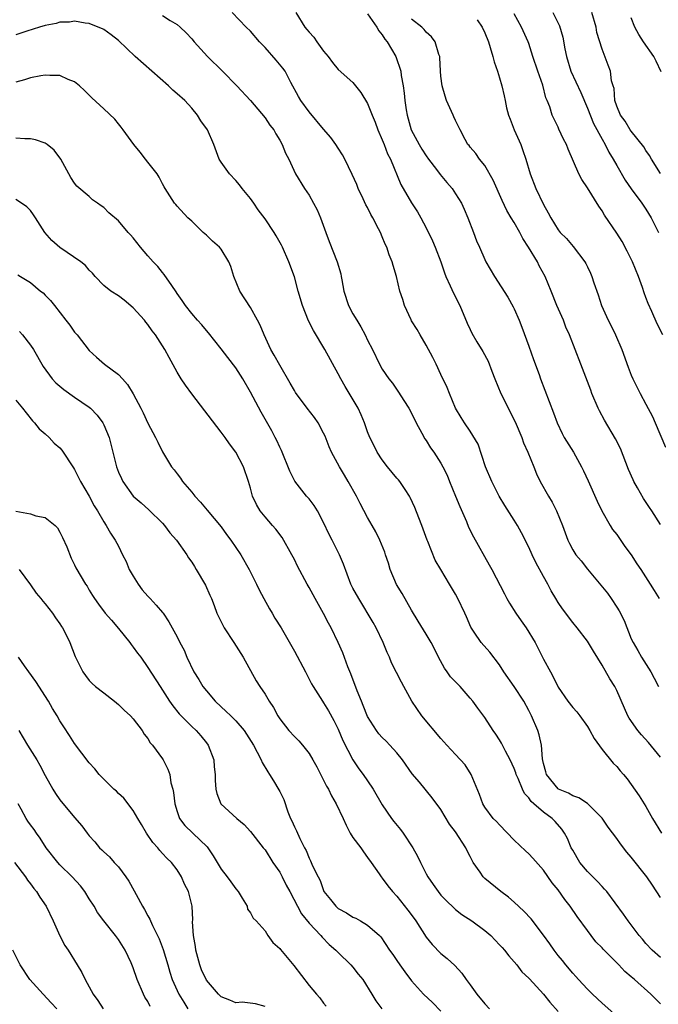
# Model space of a CAD drawing. Units: inches. Extents: x 2571000 to 2574000, y 1548000 to 1551000.
# Drawn here: x 2571164 to 2571251, y 1548432 to 1548566 of the extents above; entities that cross this region are included whole.
import ezdxf

# ---------------------------------------------------------------- set-up
doc = ezdxf.new("R2010")
doc.units = ezdxf.units.IN
doc.header["$MEASUREMENT"] = 0
doc.layers.add('LD25711548_2ft', color=43, linetype='Continuous')

msp = doc.modelspace()

# ---------------------------------------------------------------- linework, layer by layer
at = {"layer": 'LD25711548_2ft'}
for points, elevation in [([(2571251, 1548465.35), (2571249.34, 1548467.34), (2571248.4, 1548468.4), (2571247.91, 1548469), (2571246.7, 1548470.7), (2571246.54, 1548471), (2571246.05, 1548472.05), (2571245, 1548474.47), (2571244.73, 1548475), (2571244.05, 1548476.05), (2571243, 1548477.94), (2571241.83, 1548479.83), (2571241, 1548481.2), (2571239.61, 1548483), (2571239, 1548483.74), (2571237.59, 1548485.59), (2571237, 1548486.49), (2571236.69, 1548487), (2571236.05, 1548488.05), (2571235.58, 1548489), (2571235, 1548490.03), (2571233.95, 1548491.95), (2571233.45, 1548493), (2571233, 1548494.01), (2571231.99, 1548495.99), (2571231.44, 1548497), (2571231, 1548497.72), (2571229.71, 1548499.71), (2571228.97, 1548500.97), (2571227.94, 1548503), (2571227.08, 1548505), (2571226.07, 1548508.07), (2571225, 1548509.87), (2571224.22, 1548511), (2571223.75, 1548511.75), (2571223.01, 1548513), (2571222.17, 1548515), (2571221.84, 1548515.84), (2571221, 1548517.61), (2571220.38, 1548519), (2571219.92, 1548519.92), (2571219, 1548521.62), (2571218.19, 1548523), (2571217.76, 1548523.76), (2571217, 1548524.94), (2571216.94, 1548525.06), (2571216.05, 1548527), (2571215.82, 1548527.82), (2571215.42, 1548529), (2571214.93, 1548531), (2571214.47, 1548532.47), (2571214.36, 1548533), (2571213.94, 1548533.95), (2571213.62, 1548535), (2571213.41, 1548535.41), (2571213, 1548536.4), (2571212.74, 1548537), (2571212.49, 1548537.51), (2571211.71, 1548539), (2571211.45, 1548539.45), (2571211, 1548540.4), (2571210.78, 1548540.78), (2571210.41, 1548541.59), (2571209.72, 1548543), (2571209.52, 1548543.52), (2571208.91, 1548544.91), (2571207.89, 1548547), (2571207.58, 1548547.58), (2571207, 1548548.48), (2571206.68, 1548549), (2571205.97, 1548549.97), (2571205, 1548551.09), (2571203, 1548553.47), (2571201.88, 1548555), (2571201.56, 1548555.56), (2571200.52, 1548557.48), (2571199.73, 1548559), (2571199.44, 1548559.44), (2571198.51, 1548560.51), (2571197, 1548562.23), (2571196.25, 1548563), (2571195, 1548564.48), (2571194.44, 1548565), (2571192.5, 1548567)], 8296), ([(2571201.19, 1548567), (2571202.41, 1548565), (2571202.7, 1548564.7), (2571203, 1548564.33), (2571203.65, 1548563.65), (2571204.09, 1548563), (2571205, 1548561.73), (2571205.6, 1548561), (2571206.2, 1548560.2), (2571207, 1548559.24), (2571209, 1548557.46), (2571210.08, 1548556.08), (2571211, 1548554.58), (2571211.63, 1548553), (2571212.03, 1548552.03), (2571212.41, 1548551), (2571213, 1548549.66), (2571213.26, 1548549), (2571213.73, 1548547.73), (2571214.11, 1548547), (2571215.54, 1548543.54), (2571217, 1548541.03), (2571217.79, 1548539.79), (2571218.26, 1548539), (2571219, 1548537.64), (2571219.86, 1548535.86), (2571220.21, 1548535), (2571220.98, 1548533), (2571221.5, 1548531.5), (2571221.7, 1548531), (2571222.29, 1548529.71), (2571222.71, 1548528.71), (2571223.57, 1548527), (2571224.6, 1548524.6), (2571225, 1548523.73), (2571225.24, 1548523.24), (2571225.93, 1548522.07), (2571226.75, 1548520.75), (2571227.44, 1548519.44), (2571227.94, 1548518.06), (2571228.35, 1548517), (2571229.18, 1548515), (2571231.14, 1548511.14), (2571232.05, 1548509), (2571232.29, 1548508.29), (2571232.86, 1548507), (2571233.67, 1548505), (2571234.06, 1548504.06), (2571234.57, 1548503), (2571235.69, 1548501), (2571236.18, 1548500.18), (2571236.8, 1548499), (2571237.62, 1548497), (2571237.98, 1548495.98), (2571238.34, 1548495), (2571238.55, 1548494.55), (2571239, 1548493.67), (2571239.43, 1548493), (2571240.15, 1548492.15), (2571241, 1548491.04), (2571242.85, 1548488.85), (2571243.74, 1548487.74), (2571244.26, 1548487), (2571245, 1548485.86), (2571245.33, 1548485.33), (2571246, 1548484), (2571247, 1548481.51), (2571247.23, 1548481), (2571247.9, 1548479.9), (2571248.4, 1548479), (2571249.67, 1548477), (2571250.13, 1548476.13), (2571250.69, 1548475)], 8298), ([(2571251.29, 1548523), (2571250.51, 1548524.51), (2571249.78, 1548526.22), (2571249.28, 1548527.28), (2571249, 1548528.11), (2571248.75, 1548528.75), (2571248.51, 1548529.49), (2571247.97, 1548531), (2571247.17, 1548533), (2571247, 1548533.36), (2571246.44, 1548534.44), (2571245.74, 1548535.74), (2571245, 1548536.9), (2571243.36, 1548539.36), (2571243, 1548539.95), (2571242.57, 1548540.57), (2571241, 1548543.08), (2571240.24, 1548544.24), (2571239.82, 1548545), (2571238.38, 1548548.38), (2571238.14, 1548549), (2571237.75, 1548549.75), (2571237.11, 1548551.11), (2571237, 1548551.38), (2571236.19, 1548553), (2571235.88, 1548554.12), (2571235.53, 1548555), (2571235.35, 1548555.35), (2571234.92, 1548557.08), (2571234.22, 1548559), (2571233.57, 1548561), (2571233, 1548562.79), (2571232.92, 1548563), (2571232.01, 1548565), (2571231, 1548566.85)], 8306), ([(2571236.3, 1548567), (2571237.21, 1548565.21), (2571237.65, 1548563.65), (2571237.94, 1548562.06), (2571238.15, 1548561), (2571238.76, 1548559), (2571240.09, 1548556.09), (2571241, 1548553.96), (2571241.85, 1548551.85), (2571243, 1548549.72), (2571243.42, 1548549), (2571243.94, 1548547.94), (2571244.53, 1548547), (2571245, 1548546.14), (2571246.14, 1548544.14), (2571246.97, 1548542.97), (2571248.45, 1548541), (2571249, 1548540.19), (2571249.71, 1548539), (2571250.69, 1548537)], 8308), ([(2571250.97, 1548545.03), (2571249.76, 1548547), (2571249.49, 1548547.49), (2571249, 1548548.16), (2571248.69, 1548548.69), (2571247, 1548550.81), (2571246.86, 1548551), (2571246.17, 1548552.17), (2571245.52, 1548553), (2571245, 1548554.24), (2571244.76, 1548555), (2571244.64, 1548556.64), (2571244.51, 1548557), (2571244.31, 1548557.68), (2571244.15, 1548559), (2571243.82, 1548559.82), (2571243, 1548562), (2571242.31, 1548564.31), (2571242.18, 1548565), (2571241.59, 1548567)], 8310), ([(2571251, 1548446.19), (2571249.9, 1548447.9), (2571249.12, 1548449), (2571247, 1548451.72), (2571246.4, 1548452.4), (2571245.51, 1548453.51), (2571245, 1548454.26), (2571243.82, 1548455.82), (2571243, 1548457.05), (2571241.02, 1548459.02), (2571239.83, 1548459.83), (2571239, 1548460.09), (2571238.43, 1548460.43), (2571237.06, 1548461), (2571237, 1548461.04), (2571235.4, 1548463), (2571235.34, 1548463.34), (2571235, 1548464.48), (2571234.92, 1548464.92), (2571234.86, 1548465.14), (2571234.72, 1548467), (2571234.43, 1548468.43), (2571234.24, 1548469), (2571233.37, 1548471), (2571233, 1548471.74), (2571232.32, 1548473), (2571231, 1548475.01), (2571229.58, 1548477), (2571229, 1548477.97), (2571227.69, 1548479.69), (2571226.52, 1548481), (2571225.56, 1548482.44), (2571225.09, 1548483.09), (2571224.5, 1548484.5), (2571224.27, 1548485), (2571223.32, 1548487), (2571223, 1548487.61), (2571222.2, 1548489), (2571221, 1548491), (2571220.24, 1548492.24), (2571219.21, 1548494.79), (2571219.11, 1548495), (2571218.38, 1548497), (2571217.97, 1548498.03), (2571217.44, 1548499.44), (2571216.81, 1548500.81), (2571216.71, 1548501), (2571216.11, 1548501.89), (2571215.39, 1548503), (2571215.22, 1548503.22), (2571215, 1548503.46), (2571213.73, 1548505), (2571213, 1548505.93), (2571212.3, 1548507), (2571211.88, 1548507.88), (2571211.29, 1548509), (2571211, 1548509.76), (2571210.58, 1548511), (2571210.11, 1548512.11), (2571209.71, 1548513), (2571207.95, 1548515.95), (2571207.35, 1548517), (2571207, 1548517.69), (2571205.17, 1548521), (2571203.61, 1548523.61), (2571202.95, 1548524.95), (2571202.1, 1548527), (2571201.52, 1548529), (2571201, 1548530.92), (2571200.25, 1548533), (2571199.39, 1548535), (2571199.26, 1548535.26), (2571198.54, 1548536.54), (2571198.26, 1548537), (2571197, 1548538.85), (2571196.08, 1548540.08), (2571195.45, 1548541), (2571195, 1548541.62), (2571193.89, 1548543), (2571193.51, 1548543.51), (2571193, 1548544.1), (2571192.16, 1548545), (2571191, 1548546.6), (2571190.75, 1548547), (2571190.02, 1548549), (2571189.13, 1548551), (2571188.25, 1548552.25), (2571187.76, 1548553), (2571187, 1548553.98), (2571186.03, 1548555), (2571185, 1548555.94), (2571184.43, 1548556.43), (2571183.8, 1548557), (2571179.25, 1548561), (2571177, 1548563.18), (2571175.98, 1548563.98), (2571175, 1548564.69), (2571174.8, 1548564.8), (2571174.23, 1548565), (2571173, 1548565.53), (2571172.43, 1548565.57), (2571171, 1548565.83), (2571170.3, 1548565.7), (2571169, 1548565.69), (2571168.47, 1548565.53), (2571167, 1548565.25), (2571166.23, 1548565), (2571164.46, 1548564.46), (2571163, 1548563.99)], 8292), ([(2571183, 1548566.63), (2571184.05, 1548565.95), (2571185, 1548565.37), (2571185.43, 1548565), (2571186.23, 1548564.23), (2571187, 1548563.41), (2571187.34, 1548563), (2571189.16, 1548561), (2571191.2, 1548559), (2571193.14, 1548557), (2571195, 1548555.03), (2571197, 1548552.65), (2571197.66, 1548551.66), (2571198.18, 1548551), (2571198.45, 1548550.45), (2571199, 1548549.6), (2571199.35, 1548549), (2571199.81, 1548547.81), (2571200.25, 1548547), (2571201.14, 1548545), (2571202.37, 1548543), (2571203, 1548542.09), (2571203.63, 1548541), (2571204.1, 1548540.1), (2571204.55, 1548539), (2571205.28, 1548537), (2571205.76, 1548535.76), (2571206.85, 1548533), (2571207.33, 1548531.33), (2571207.4, 1548531), (2571207.47, 1548530.53), (2571207.74, 1548529), (2571208.39, 1548527), (2571209, 1548525.87), (2571209.51, 1548525), (2571210.09, 1548524.09), (2571210.67, 1548523), (2571211, 1548522.31), (2571211.67, 1548521), (2571212.64, 1548519), (2571213, 1548518.35), (2571213.91, 1548517), (2571214.4, 1548516.4), (2571215.21, 1548515.21), (2571215.93, 1548514.07), (2571216.63, 1548513), (2571217, 1548512.34), (2571217.63, 1548511), (2571218.41, 1548509.59), (2571218.81, 1548508.81), (2571219, 1548508.57), (2571219.6, 1548507.6), (2571220.04, 1548507), (2571221, 1548505.51), (2571221.29, 1548505), (2571221.84, 1548503.84), (2571222.2, 1548503), (2571223.02, 1548501), (2571223.57, 1548499.57), (2571224.48, 1548497.52), (2571224.78, 1548496.78), (2571225.45, 1548495.45), (2571227.61, 1548491.61), (2571227.94, 1548491), (2571229.68, 1548487.68), (2571230.01, 1548487), (2571230.38, 1548486.38), (2571231.22, 1548485), (2571231.97, 1548483.97), (2571232.65, 1548483), (2571233.88, 1548481), (2571235, 1548478.75), (2571235.95, 1548477), (2571236.34, 1548476.34), (2571237, 1548474.92), (2571238.31, 1548473), (2571239, 1548472.15), (2571239.56, 1548471.56), (2571239.98, 1548471), (2571241, 1548469.56), (2571241.34, 1548469), (2571241.91, 1548467.91), (2571243, 1548466.39), (2571244.54, 1548464.54), (2571245, 1548464.09), (2571245.48, 1548463.48), (2571245.92, 1548463), (2571246.41, 1548462.41), (2571247, 1548461.65), (2571248.09, 1548460.09), (2571248.77, 1548459), (2571249, 1548458.61), (2571249.9, 1548457), (2571251.12, 1548455)], 8294), ([(2571211, 1548566.82), (2571212.25, 1548565), (2571212.52, 1548564.52), (2571213, 1548563.97), (2571213.37, 1548563.37), (2571213.67, 1548563), (2571214.84, 1548561), (2571215, 1548560.6), (2571215.42, 1548559.42), (2571215.52, 1548559), (2571215.59, 1548558.41), (2571215.84, 1548557), (2571215.99, 1548555.99), (2571216.07, 1548555), (2571216.25, 1548553.75), (2571216.38, 1548553), (2571216.96, 1548551), (2571218.02, 1548549), (2571218.38, 1548548.38), (2571219, 1548547.44), (2571219.31, 1548547), (2571220.39, 1548545.61), (2571220.91, 1548544.91), (2571221.82, 1548543.82), (2571222.53, 1548543), (2571223, 1548542.28), (2571223.8, 1548541), (2571224.19, 1548540.19), (2571224.7, 1548539), (2571225.47, 1548537), (2571225.87, 1548535.87), (2571226.27, 1548535), (2571227, 1548533.29), (2571227.15, 1548533), (2571228.3, 1548531), (2571230.14, 1548528.14), (2571230.85, 1548526.85), (2571231, 1548526.55), (2571231.67, 1548525), (2571232.05, 1548524.05), (2571233, 1548521.48), (2571233.64, 1548519.64), (2571234.4, 1548517.6), (2571234.61, 1548517), (2571236.39, 1548512.39), (2571236.87, 1548511), (2571237.55, 1548509.55), (2571237.85, 1548509), (2571239.09, 1548507), (2571240.21, 1548505), (2571240.47, 1548504.47), (2571241.1, 1548503.1), (2571242.33, 1548500.33), (2571242.98, 1548499), (2571244.11, 1548497), (2571244.45, 1548496.45), (2571245, 1548495.74), (2571246.13, 1548494.13), (2571247, 1548492.97), (2571247.77, 1548491.77), (2571248.3, 1548491), (2571249.58, 1548489), (2571250.11, 1548488.11), (2571250.8, 1548487)], 8300), ([(2571251, 1548497.11), (2571249.79, 1548499), (2571249.46, 1548499.46), (2571248.68, 1548500.68), (2571247.86, 1548502.14), (2571247.35, 1548503), (2571247.23, 1548503.23), (2571246.63, 1548504.63), (2571245.5, 1548507.5), (2571244.84, 1548508.84), (2571243.36, 1548511.36), (2571242.65, 1548512.66), (2571242.49, 1548513), (2571241.62, 1548515), (2571241.45, 1548515.45), (2571240.11, 1548519), (2571238.58, 1548523), (2571238.08, 1548524.08), (2571237.72, 1548525), (2571236.83, 1548527), (2571236.07, 1548529), (2571235.26, 1548531), (2571234.44, 1548532.44), (2571234.17, 1548533), (2571232.98, 1548535), (2571232.19, 1548536.19), (2571231.76, 1548537), (2571231, 1548538.35), (2571230.58, 1548539), (2571230, 1548540), (2571229.36, 1548541.36), (2571228.15, 1548544.15), (2571227, 1548546.13), (2571226.27, 1548547), (2571225.78, 1548547.78), (2571225, 1548548.64), (2571224.85, 1548548.85), (2571224.7, 1548549), (2571224.31, 1548549.69), (2571223.63, 1548551), (2571223, 1548552.26), (2571222.79, 1548552.79), (2571222.69, 1548553), (2571221.79, 1548555), (2571221.58, 1548555.58), (2571221.16, 1548557), (2571221, 1548558.33), (2571220.94, 1548559), (2571220.86, 1548560.86), (2571220.84, 1548561), (2571220.71, 1548561.29), (2571220.21, 1548563), (2571219.72, 1548563.72), (2571219, 1548564.34), (2571218.71, 1548564.71), (2571218.38, 1548565), (2571217, 1548566.13)], 8302), ([(2571225.96, 1548566.04), (2571226.66, 1548565), (2571227, 1548564.24), (2571227.49, 1548563), (2571227.74, 1548562.26), (2571228.1, 1548561), (2571228.27, 1548560.27), (2571228.72, 1548559), (2571229, 1548558.11), (2571229.32, 1548557), (2571229.66, 1548555.66), (2571229.77, 1548555), (2571229.98, 1548554.02), (2571230.25, 1548553), (2571230.45, 1548552.45), (2571231, 1548551), (2571231.9, 1548549), (2571232.18, 1548548.18), (2571232.6, 1548547), (2571233.18, 1548545), (2571233.97, 1548543), (2571235, 1548540.82), (2571235.66, 1548539.66), (2571236, 1548539), (2571237, 1548537.34), (2571237.27, 1548537), (2571238.15, 1548536.15), (2571239.06, 1548535.06), (2571240.64, 1548533), (2571240.77, 1548532.77), (2571241, 1548532.28), (2571241.42, 1548531.42), (2571241.6, 1548531), (2571241.9, 1548530.1), (2571242.48, 1548528.48), (2571242.94, 1548527), (2571243.85, 1548525), (2571244.26, 1548524.26), (2571244.86, 1548523), (2571245.72, 1548521), (2571246.59, 1548518.59), (2571247, 1548517.53), (2571247.22, 1548517), (2571248.21, 1548515), (2571249, 1548513.54), (2571249.87, 1548511.87), (2571250.27, 1548511), (2571251.67, 1548507.68)], 8304), ([(2571251.08, 1548558.92), (2571250.37, 1548560.37), (2571250.07, 1548561), (2571248.67, 1548563), (2571248.02, 1548564.02), (2571247.48, 1548565), (2571247, 1548566.3)], 8312), ([(2571251, 1548438), (2571249.86, 1548439), (2571249, 1548439.94), (2571248.52, 1548440.52), (2571248.09, 1548441), (2571247, 1548442.46), (2571246.57, 1548443), (2571245.92, 1548443.92), (2571243.64, 1548447), (2571243.35, 1548447.35), (2571243, 1548447.7), (2571242.39, 1548448.39), (2571241, 1548449.75), (2571239.99, 1548451), (2571239, 1548452.66), (2571238.81, 1548453), (2571238.27, 1548454.27), (2571237.88, 1548455), (2571237.53, 1548455.53), (2571236.59, 1548456.59), (2571236.18, 1548457), (2571235, 1548457.85), (2571233.71, 1548459), (2571233.32, 1548459.32), (2571233, 1548459.79), (2571232.41, 1548460.41), (2571232.14, 1548461), (2571231.54, 1548462.46), (2571231.28, 1548463), (2571231.22, 1548463.22), (2571231, 1548463.79), (2571230.44, 1548465), (2571229.81, 1548466.19), (2571229.28, 1548467.28), (2571229, 1548467.74), (2571228.51, 1548468.51), (2571228.16, 1548469), (2571227, 1548470.76), (2571226.04, 1548472.04), (2571225.35, 1548473), (2571225, 1548473.42), (2571223.63, 1548475), (2571222.33, 1548476.33), (2571221.88, 1548477), (2571221.5, 1548477.5), (2571220.66, 1548479), (2571220.13, 1548480.13), (2571219.67, 1548481), (2571219, 1548482.15), (2571217.91, 1548483.91), (2571217, 1548485.42), (2571215.71, 1548487.71), (2571214.96, 1548488.95), (2571214.07, 1548491), (2571213.84, 1548491.84), (2571213.46, 1548493), (2571213.35, 1548493.35), (2571212.68, 1548495), (2571212.14, 1548496.14), (2571211.61, 1548497), (2571211, 1548498.1), (2571209.98, 1548499.98), (2571209.48, 1548501), (2571208.36, 1548503), (2571207.84, 1548503.84), (2571207.15, 1548505), (2571206.08, 1548507), (2571205.74, 1548507.74), (2571205.19, 1548509.19), (2571205, 1548509.59), (2571204.24, 1548511), (2571203.73, 1548511.73), (2571202.76, 1548513), (2571201.15, 1548515.15), (2571201, 1548515.4), (2571200.44, 1548516.44), (2571199, 1548518.87), (2571198.26, 1548520.26), (2571197.81, 1548521), (2571196.86, 1548523), (2571196.32, 1548524.32), (2571195.97, 1548525), (2571195, 1548526.77), (2571193.57, 1548529), (2571192.74, 1548531), (2571192.33, 1548532.33), (2571192.06, 1548533), (2571191, 1548534.7), (2571190.76, 1548535), (2571189.82, 1548535.82), (2571189, 1548536.61), (2571188.57, 1548537), (2571187, 1548538.52), (2571186.44, 1548539), (2571185, 1548540.59), (2571184.82, 1548540.82), (2571184.63, 1548541), (2571183.38, 1548543), (2571183.22, 1548543.22), (2571183, 1548543.62), (2571182.54, 1548544.54), (2571182.28, 1548545), (2571181, 1548546.58), (2571180.7, 1548547), (2571179.96, 1548547.96), (2571179.09, 1548549), (2571177.61, 1548551), (2571177.38, 1548551.38), (2571177, 1548551.82), (2571176.48, 1548552.48), (2571175, 1548553.89), (2571173.35, 1548555.35), (2571172.36, 1548556.36), (2571171.69, 1548557), (2571171, 1548557.55), (2571170.14, 1548557.86), (2571169, 1548558.42), (2571167.6, 1548558.4), (2571167, 1548558.48), (2571166.38, 1548558.38), (2571165, 1548558.09), (2571164.16, 1548557.84), (2571163, 1548557.53)], 8290), ([(2571251, 1548431.7), (2571249.67, 1548433), (2571247.44, 1548435), (2571247.19, 1548435.19), (2571247, 1548435.39), (2571246.12, 1548436.12), (2571245.29, 1548437), (2571245.14, 1548437.14), (2571245, 1548437.29), (2571243.14, 1548439.14), (2571243, 1548439.31), (2571242.17, 1548440.17), (2571241.51, 1548441), (2571241, 1548441.68), (2571239.61, 1548443.61), (2571238.65, 1548445), (2571237.92, 1548445.92), (2571237, 1548447.23), (2571236.21, 1548448.21), (2571235, 1548449.92), (2571233.55, 1548451.55), (2571233, 1548452.15), (2571232.55, 1548452.55), (2571231, 1548454.03), (2571229, 1548456.1), (2571228.58, 1548456.58), (2571228.16, 1548457), (2571227, 1548458.54), (2571226.72, 1548459), (2571226.28, 1548460.28), (2571225.15, 1548463), (2571224.3, 1548464.3), (2571223, 1548465.74), (2571221.8, 1548467), (2571221, 1548467.89), (2571218.42, 1548471), (2571217.02, 1548473), (2571215.96, 1548475), (2571215.61, 1548475.61), (2571214.26, 1548478.26), (2571213.98, 1548479), (2571213.65, 1548479.65), (2571213.14, 1548481), (2571212.19, 1548483), (2571211.76, 1548483.76), (2571209.79, 1548487), (2571209, 1548488.45), (2571208.73, 1548489), (2571207.71, 1548491.71), (2571207.15, 1548493), (2571206.42, 1548494.42), (2571206.14, 1548495), (2571205.75, 1548495.75), (2571205, 1548497.4), (2571204.16, 1548499), (2571203.72, 1548499.72), (2571203, 1548500.62), (2571202.67, 1548501), (2571201.05, 1548503.05), (2571200.39, 1548504.39), (2571199.24, 1548507.24), (2571199, 1548507.7), (2571198.6, 1548508.6), (2571198.4, 1548509), (2571197.92, 1548509.92), (2571196.45, 1548512.45), (2571195, 1548515.21), (2571193.96, 1548517), (2571193, 1548518.51), (2571191.91, 1548519.91), (2571191, 1548521.1), (2571189.28, 1548523.28), (2571189, 1548523.6), (2571188.37, 1548524.37), (2571187.8, 1548525), (2571187, 1548525.94), (2571186.15, 1548527), (2571185.7, 1548527.7), (2571185, 1548528.67), (2571184.88, 1548528.88), (2571184.27, 1548529.73), (2571183.25, 1548531.25), (2571183, 1548531.53), (2571182.35, 1548532.35), (2571181.72, 1548533), (2571181.38, 1548533.38), (2571181, 1548533.78), (2571179.98, 1548535), (2571179, 1548536.25), (2571178.65, 1548536.65), (2571178.33, 1548537), (2571177, 1548538.57), (2571175.68, 1548539.68), (2571175, 1548540.39), (2571174.61, 1548540.61), (2571174.13, 1548541), (2571173.46, 1548541.46), (2571173, 1548541.88), (2571171.32, 1548543.32), (2571171, 1548543.72), (2571170.5, 1548544.5), (2571170.2, 1548545), (2571169.13, 1548547), (2571168.22, 1548548.22), (2571167.24, 1548549), (2571167, 1548549.16), (2571165.65, 1548549.65), (2571165, 1548549.78), (2571164.23, 1548549.77), (2571163, 1548549.87)], 8288), ([(2571245, 1548429.98), (2571243, 1548431.77), (2571241.7, 1548433), (2571241, 1548433.69), (2571239.8, 1548435), (2571239.43, 1548435.43), (2571239, 1548435.88), (2571238.05, 1548437), (2571237.59, 1548437.59), (2571237, 1548438.29), (2571236.45, 1548439), (2571235.86, 1548439.86), (2571235, 1548441.08), (2571233.31, 1548443.31), (2571232.34, 1548444.34), (2571231, 1548445.56), (2571230.23, 1548446.23), (2571229.18, 1548447), (2571227, 1548448.79), (2571226.78, 1548449), (2571226.36, 1548449.64), (2571225.42, 1548451), (2571225.26, 1548451.26), (2571225, 1548451.79), (2571224.58, 1548452.58), (2571224.39, 1548453), (2571223, 1548455.15), (2571222.2, 1548456.2), (2571221, 1548458.22), (2571219.81, 1548459.81), (2571218.07, 1548461.93), (2571217.09, 1548463.09), (2571215.75, 1548465), (2571215, 1548465.95), (2571214.05, 1548467), (2571213.53, 1548467.53), (2571213, 1548468.03), (2571212.54, 1548468.54), (2571212.2, 1548469), (2571211, 1548470.91), (2571210.41, 1548472.41), (2571210.15, 1548473), (2571209.59, 1548474.41), (2571208.72, 1548476.72), (2571208.32, 1548477.68), (2571207.6, 1548479.6), (2571206.99, 1548481), (2571206.03, 1548483), (2571205.66, 1548483.66), (2571205, 1548484.96), (2571203.82, 1548487), (2571203, 1548488.54), (2571202.74, 1548489), (2571201.44, 1548491.44), (2571201, 1548492.34), (2571200.65, 1548493), (2571199.33, 1548495.33), (2571198.48, 1548496.48), (2571198, 1548497), (2571197, 1548498.16), (2571196.35, 1548499), (2571195.85, 1548499.85), (2571195.29, 1548501), (2571195, 1548502.09), (2571194.72, 1548503), (2571194.05, 1548505), (2571193.03, 1548507), (2571192.13, 1548508.13), (2571191.55, 1548509), (2571191, 1548509.74), (2571187, 1548514.94), (2571186.14, 1548516.14), (2571185.56, 1548517), (2571185, 1548517.91), (2571183.9, 1548519.9), (2571183.34, 1548521), (2571182.06, 1548523), (2571181.58, 1548523.58), (2571181, 1548524.44), (2571180.74, 1548524.74), (2571180.56, 1548525), (2571179, 1548526.72), (2571177.76, 1548527.76), (2571177, 1548528.32), (2571175.94, 1548529), (2571175, 1548529.77), (2571173.8, 1548531), (2571173.44, 1548531.44), (2571173, 1548531.83), (2571172.48, 1548532.48), (2571171.87, 1548533), (2571169, 1548534.93), (2571167.88, 1548535.88), (2571166.93, 1548537), (2571165.65, 1548539), (2571165.41, 1548539.41), (2571165, 1548540.01), (2571164.48, 1548540.48), (2571163.75, 1548541), (2571163, 1548541.49)], 8286), ([(2571163.23, 1548531.23), (2571163.63, 1548531), (2571165, 1548530.14), (2571166.36, 1548529), (2571166.73, 1548528.73), (2571167, 1548528.42), (2571167.7, 1548527.7), (2571168.27, 1548527), (2571169.82, 1548525), (2571170.35, 1548524.35), (2571171, 1548523.39), (2571171.35, 1548523), (2571173, 1548520.89), (2571173.98, 1548519.98), (2571175.1, 1548519), (2571177, 1548517.59), (2571177.52, 1548517), (2571178.23, 1548516.23), (2571179, 1548514.94), (2571180.03, 1548513), (2571180.36, 1548512.36), (2571181, 1548510.94), (2571182.04, 1548509), (2571182.35, 1548508.35), (2571183, 1548507.05), (2571184.25, 1548505), (2571184.59, 1548504.59), (2571185, 1548504.05), (2571185.46, 1548503.46), (2571185.75, 1548503), (2571187, 1548501.54), (2571187.42, 1548501), (2571188.17, 1548500.17), (2571189.09, 1548499.09), (2571191, 1548496.81), (2571191.76, 1548495.76), (2571192.35, 1548495), (2571193.69, 1548493), (2571194.82, 1548491), (2571195.82, 1548489), (2571196.2, 1548488.2), (2571196.82, 1548487), (2571197.59, 1548485.59), (2571197.96, 1548485), (2571198.34, 1548484.34), (2571199.18, 1548483), (2571201, 1548479.85), (2571202.54, 1548477), (2571203.36, 1548475.36), (2571203.56, 1548475), (2571204.83, 1548473), (2571205, 1548472.78), (2571205.67, 1548471.67), (2571206.38, 1548470.38), (2571207, 1548469.2), (2571207.63, 1548467.63), (2571208.99, 1548464.99), (2571209.78, 1548463.78), (2571210.39, 1548463), (2571211, 1548462.14), (2571211.74, 1548461), (2571213, 1548458.83), (2571214.27, 1548457), (2571214.58, 1548456.58), (2571215.5, 1548455.5), (2571215.87, 1548455), (2571217.17, 1548453), (2571217.83, 1548451.83), (2571218.22, 1548451), (2571219, 1548449.44), (2571219.24, 1548449), (2571219.97, 1548447.97), (2571220.63, 1548447), (2571221, 1548446.54), (2571221.76, 1548445.76), (2571222.77, 1548444.77), (2571223, 1548444.55), (2571223.88, 1548443.88), (2571225.21, 1548443), (2571227, 1548441.69), (2571227.8, 1548441), (2571229, 1548439.76), (2571229.36, 1548439.36), (2571229.7, 1548439), (2571230.26, 1548438.26), (2571231, 1548437.44), (2571231.35, 1548437), (2571232.06, 1548436.06), (2571233, 1548435.18), (2571233.08, 1548435.08), (2571235, 1548432.99), (2571235.89, 1548431.89), (2571237, 1548430.64)], 8284), ([(2571163.46, 1548523.46), (2571163.88, 1548523), (2571165, 1548521.59), (2571165.39, 1548521), (2571166.71, 1548518.71), (2571167.95, 1548517), (2571168.45, 1548516.45), (2571169.54, 1548515.54), (2571171, 1548514.5), (2571173, 1548513.13), (2571173.17, 1548513), (2571174.06, 1548512.06), (2571174.86, 1548511), (2571175, 1548510.74), (2571175.73, 1548509), (2571176.71, 1548505), (2571177, 1548504.28), (2571177.4, 1548503.4), (2571177.59, 1548503), (2571179, 1548501), (2571180.08, 1548500.08), (2571181.14, 1548499.14), (2571183, 1548497.29), (2571183.27, 1548497), (2571184, 1548496), (2571184.89, 1548495), (2571186.32, 1548493), (2571186.57, 1548492.57), (2571187, 1548492), (2571187.37, 1548491.37), (2571187.61, 1548491), (2571188.85, 1548488.85), (2571189.47, 1548487.47), (2571189.67, 1548487), (2571190.06, 1548486.06), (2571190.44, 1548485), (2571191, 1548483.82), (2571191.43, 1548483), (2571192.74, 1548481), (2571193.99, 1548479), (2571195.8, 1548475.8), (2571196.3, 1548475), (2571197, 1548473.96), (2571197.54, 1548473), (2571198.14, 1548472.14), (2571198.73, 1548471), (2571199, 1548470.6), (2571200.26, 1548469), (2571201, 1548468.17), (2571201.6, 1548467.6), (2571202.1, 1548467), (2571203, 1548465.85), (2571203.51, 1548465), (2571204.05, 1548464.05), (2571205.41, 1548461.41), (2571205.65, 1548461), (2571206.07, 1548460.07), (2571206.7, 1548459), (2571207.65, 1548457), (2571208.07, 1548456.07), (2571208.62, 1548455), (2571209, 1548454.4), (2571210.06, 1548453), (2571210.42, 1548452.42), (2571211, 1548451.65), (2571211.48, 1548451), (2571212.56, 1548449.44), (2571212.84, 1548449), (2571213, 1548448.84), (2571213.78, 1548447.78), (2571214.42, 1548447), (2571215, 1548446.4), (2571216.49, 1548444.49), (2571217.34, 1548443.34), (2571217.58, 1548443), (2571219, 1548440.8), (2571219.79, 1548439.79), (2571221, 1548438.56), (2571221.87, 1548437.87), (2571222.91, 1548436.91), (2571223.86, 1548435.86), (2571224.45, 1548435), (2571225, 1548434.27), (2571225.91, 1548433), (2571227, 1548431.67), (2571227.66, 1548431)], 8282), ([(2571163, 1548514.09), (2571163.91, 1548513), (2571164.37, 1548512.37), (2571165.26, 1548511.26), (2571165.54, 1548511), (2571166.18, 1548510.18), (2571167, 1548509.48), (2571167.52, 1548509), (2571168.23, 1548508.23), (2571169, 1548507.58), (2571169.27, 1548507.27), (2571170.85, 1548504.85), (2571171, 1548504.64), (2571171.81, 1548503), (2571173, 1548500.97), (2571173.66, 1548499.66), (2571174.13, 1548499), (2571175, 1548497.47), (2571175.33, 1548497), (2571175.92, 1548495.92), (2571176.56, 1548495), (2571177, 1548494.18), (2571177.53, 1548493), (2571178.06, 1548492.06), (2571178.47, 1548491), (2571179, 1548490.06), (2571179.66, 1548489), (2571180.22, 1548488.22), (2571181, 1548487.33), (2571181.34, 1548487), (2571182.13, 1548486.13), (2571183, 1548485.1), (2571183.09, 1548485), (2571183.85, 1548483.85), (2571185, 1548481.77), (2571185.38, 1548481), (2571185.95, 1548479.95), (2571186.32, 1548479), (2571187.28, 1548477), (2571187.96, 1548475.96), (2571188.52, 1548475), (2571189, 1548474.4), (2571190.19, 1548473), (2571191, 1548472.23), (2571191.66, 1548471.66), (2571192.32, 1548471), (2571193, 1548470.32), (2571194.17, 1548469), (2571195.43, 1548467), (2571195.94, 1548466.06), (2571196.47, 1548465), (2571196.62, 1548464.62), (2571197.36, 1548463.36), (2571197.62, 1548463), (2571198.15, 1548462.15), (2571198.9, 1548460.9), (2571199, 1548460.67), (2571199.56, 1548459.56), (2571200.11, 1548457.89), (2571200.49, 1548457), (2571200.67, 1548456.67), (2571201, 1548455.84), (2571201.3, 1548455.3), (2571201.76, 1548454.24), (2571202.4, 1548453), (2571202.62, 1548452.62), (2571203, 1548451.58), (2571203.22, 1548451.22), (2571203.48, 1548450.52), (2571204.24, 1548449), (2571204.52, 1548448.52), (2571205.01, 1548447), (2571205.92, 1548445.92), (2571206.64, 1548445), (2571207, 1548444.69), (2571208.11, 1548444.11), (2571209, 1548443.52), (2571209.37, 1548443.37), (2571210.05, 1548443), (2571211, 1548442.43), (2571212.62, 1548441), (2571212.81, 1548440.81), (2571214, 1548439), (2571214.43, 1548438.43), (2571215, 1548437.6), (2571215.39, 1548437), (2571216.06, 1548436.06), (2571217, 1548434.81), (2571218.65, 1548433), (2571219.85, 1548431.85), (2571221, 1548430.7)], 8280), ([(2571163, 1548498.96), (2571165, 1548498.57), (2571165.71, 1548498.29), (2571167, 1548498.06), (2571168.34, 1548497), (2571168.65, 1548496.65), (2571169, 1548496.07), (2571169.37, 1548495.37), (2571169.93, 1548494.07), (2571170.54, 1548492.54), (2571171, 1548491.62), (2571171.19, 1548491.19), (2571172.5, 1548489), (2571172.71, 1548488.71), (2571173, 1548488.17), (2571173.45, 1548487.45), (2571173.71, 1548487), (2571174.26, 1548486.26), (2571175.16, 1548485), (2571176.04, 1548484.04), (2571177, 1548482.94), (2571178.53, 1548481), (2571178.72, 1548480.72), (2571179, 1548480.38), (2571179.58, 1548479.58), (2571180.03, 1548479), (2571181, 1548477.62), (2571182.66, 1548475), (2571183, 1548474.52), (2571183.97, 1548473), (2571184.39, 1548472.39), (2571185.28, 1548471.28), (2571187, 1548469.55), (2571187.59, 1548469), (2571188.25, 1548468.25), (2571189, 1548467.33), (2571189.25, 1548467), (2571189.99, 1548465), (2571190.05, 1548464.05), (2571190.2, 1548463), (2571190.17, 1548462.17), (2571190.27, 1548461), (2571190.41, 1548460.41), (2571190.98, 1548459), (2571193.16, 1548457), (2571194.15, 1548456.15), (2571195, 1548455.21), (2571196.74, 1548453), (2571197, 1548452.71), (2571198.08, 1548451), (2571199, 1548449.64), (2571199.34, 1548449), (2571199.9, 1548447.9), (2571200.4, 1548447), (2571201.97, 1548443.97), (2571203, 1548442.68), (2571204.62, 1548441), (2571204.79, 1548440.79), (2571205.77, 1548439.77), (2571206.66, 1548439), (2571206.83, 1548438.83), (2571207, 1548438.67), (2571208.71, 1548437), (2571209, 1548436.67), (2571209.73, 1548435.73), (2571210.33, 1548435), (2571211.59, 1548433), (2571212.11, 1548432.11), (2571212.94, 1548431)], 8278), ([(2571163.42, 1548491), (2571165, 1548488.88), (2571165.74, 1548487.74), (2571166.39, 1548487), (2571166.66, 1548486.66), (2571167, 1548486.28), (2571167.97, 1548485), (2571168.38, 1548484.38), (2571169, 1548483.57), (2571169.2, 1548483.2), (2571169.36, 1548483), (2571169.78, 1548482.22), (2571170.37, 1548481), (2571171.08, 1548479.08), (2571171.28, 1548478.72), (2571172.11, 1548477), (2571172.51, 1548476.51), (2571173, 1548475.84), (2571173.4, 1548475.4), (2571173.84, 1548475), (2571175, 1548474.13), (2571176.43, 1548473), (2571177, 1548472.57), (2571177.78, 1548471.78), (2571178.65, 1548471), (2571179, 1548470.61), (2571180.23, 1548469), (2571180.52, 1548468.52), (2571181, 1548467.91), (2571181.34, 1548467.33), (2571181.64, 1548467), (2571183, 1548465.12), (2571183.08, 1548465), (2571183.74, 1548463.74), (2571183.98, 1548463), (2571184.16, 1548461.84), (2571184.41, 1548461), (2571184.52, 1548460.52), (2571184.68, 1548459), (2571185, 1548457.94), (2571185.33, 1548457), (2571186.04, 1548456.04), (2571187.16, 1548455), (2571189.1, 1548453.1), (2571189.91, 1548451.91), (2571191, 1548450.08), (2571191.84, 1548449), (2571192.33, 1548448.33), (2571193, 1548447.37), (2571193.33, 1548447), (2571193.87, 1548446.13), (2571194.54, 1548445), (2571194.62, 1548444.62), (2571195, 1548444.13), (2571195.39, 1548443.39), (2571195.78, 1548443), (2571197, 1548441.64), (2571197.4, 1548441), (2571198.04, 1548440.04), (2571199, 1548439.23), (2571199.09, 1548439.09), (2571200.94, 1548436.94), (2571203, 1548434.21), (2571204.02, 1548433), (2571204.49, 1548432.49), (2571205, 1548431.79), (2571205.36, 1548431.36)], 8276), ([(2571197, 1548431.32), (2571195.69, 1548431.69), (2571193.89, 1548431.89), (2571193, 1548431.84), (2571192.19, 1548432.19), (2571191, 1548432.62), (2571190.63, 1548433), (2571189, 1548434.93), (2571188.34, 1548436.34), (2571188.09, 1548437), (2571187.55, 1548439), (2571187.51, 1548439.51), (2571187.23, 1548441), (2571187.11, 1548442.89), (2571187.13, 1548443.13), (2571187.04, 1548445), (2571186.54, 1548447), (2571186.02, 1548448.02), (2571185.61, 1548449), (2571185, 1548449.97), (2571184.23, 1548451), (2571183.58, 1548451.58), (2571183, 1548452.23), (2571182.62, 1548452.62), (2571182.36, 1548453), (2571181.7, 1548453.7), (2571180.82, 1548455), (2571180.15, 1548456.15), (2571179.62, 1548457), (2571179, 1548458.07), (2571177.74, 1548459.74), (2571177, 1548460.41), (2571176.71, 1548460.71), (2571176.37, 1548461), (2571174.35, 1548463), (2571173.76, 1548463.76), (2571173, 1548464.57), (2571171, 1548467.22), (2571170.31, 1548468.31), (2571169.51, 1548469.51), (2571169, 1548470.3), (2571168.61, 1548471), (2571167.99, 1548471.99), (2571167.43, 1548473), (2571165.7, 1548475.7), (2571164.75, 1548477), (2571164.16, 1548477.84), (2571163.36, 1548479)], 8274), ([(2571163.38, 1548469), (2571163.99, 1548467.99), (2571164.57, 1548467), (2571165.84, 1548465), (2571166.27, 1548464.27), (2571167, 1548462.87), (2571168.03, 1548461), (2571168.41, 1548460.41), (2571169, 1548459.55), (2571171, 1548457.13), (2571171.99, 1548455.99), (2571172.71, 1548455), (2571173, 1548454.63), (2571173.78, 1548453.78), (2571174.42, 1548453), (2571174.73, 1548452.73), (2571175, 1548452.44), (2571175.75, 1548451.75), (2571176.41, 1548451), (2571177, 1548450.37), (2571178.01, 1548449), (2571178.41, 1548448.41), (2571179.13, 1548447.13), (2571179.4, 1548446.6), (2571180.27, 1548445), (2571180.55, 1548444.55), (2571181, 1548443.68), (2571181.25, 1548443.25), (2571181.35, 1548443), (2571181.62, 1548442.38), (2571182.54, 1548440.54), (2571183.1, 1548439.1), (2571183.73, 1548437), (2571184.01, 1548436.01), (2571184.33, 1548435), (2571185, 1548433.5), (2571185.24, 1548433), (2571185.9, 1548431.9), (2571186.48, 1548431)], 8272), ([(2571181.34, 1548431.34), (2571181, 1548432), (2571180.61, 1548432.61), (2571180.4, 1548433), (2571179.52, 1548435), (2571179, 1548436.6), (2571178.72, 1548437.28), (2571177.92, 1548439), (2571177, 1548440.45), (2571176.59, 1548441), (2571174.99, 1548443), (2571174.15, 1548444.15), (2571173.66, 1548445), (2571173, 1548446.04), (2571172.42, 1548447), (2571171.79, 1548447.79), (2571170.68, 1548449), (2571169, 1548450.66), (2571168.7, 1548451), (2571167.14, 1548453), (2571166.31, 1548454.31), (2571165.81, 1548455), (2571165.48, 1548455.48), (2571165, 1548456.14), (2571164.64, 1548456.64), (2571164.41, 1548457), (2571163.72, 1548458.28), (2571163.31, 1548459)], 8270), ([(2571162.82, 1548451), (2571164.32, 1548449), (2571164.57, 1548448.57), (2571165, 1548448.06), (2571165.43, 1548447.43), (2571165.8, 1548447), (2571166.25, 1548446.25), (2571167.13, 1548445), (2571168.08, 1548443), (2571168.97, 1548440.97), (2571169.66, 1548439.66), (2571170.11, 1548439), (2571171.34, 1548437), (2571171.98, 1548435.98), (2571172.43, 1548435), (2571173, 1548434.01), (2571173.55, 1548433), (2571174.16, 1548432.16), (2571174.89, 1548431)], 8268), ([(2571168.56, 1548431), (2571167.81, 1548431.81), (2571166.69, 1548433), (2571164.9, 1548435), (2571163.56, 1548437), (2571162.59, 1548439)], 8266)]:
    msp.add_lwpolyline(points, dxfattribs=dict(at, elevation=elevation))

doc.saveas('drawing.dxf')
